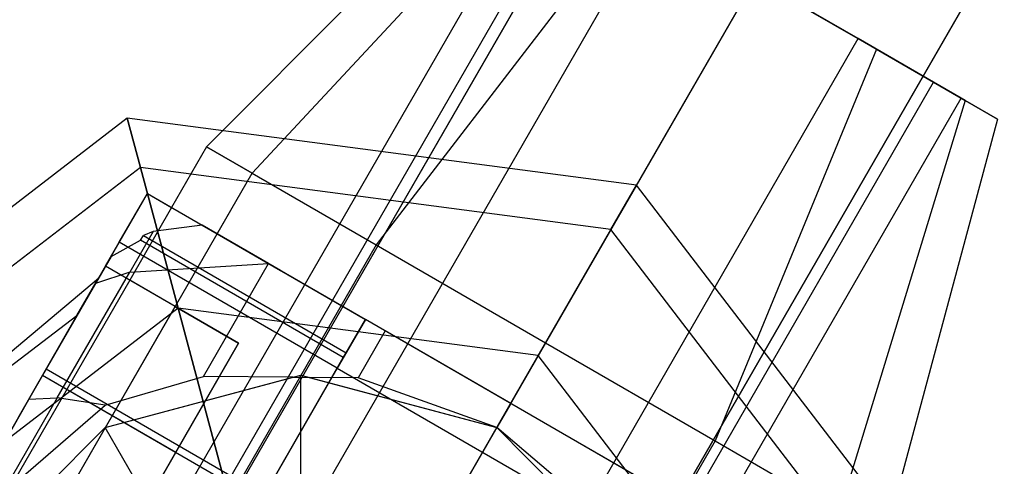
# Model space of a CAD drawing. Extents: x -3141 to 3141, y -1960 to 2928.
# Drawn here: x -1060 to -1024, y 815 to 831 of the extents above; entities that cross this region are included whole.
import ezdxf

# ---------------------------------------------------------------- set-up
doc = ezdxf.new("R2010")
doc.units = 0

msp = doc.modelspace()

# ---------------------------------------------------------------- linework, layer by layer
at = {"color": 0}
for p, q in [((-845.59888, 1171.696968, 246), (-1437.526267, 146.448659, 246)), ((-845.59888, 1171.696968, 254), (-1437.526267, 146.448659, 254)), ((-839.59888, 1168.232867, 258), (-1431.526267, 142.984558, 258)), ((-839.59888, 1168.232867, 242), (-1431.526267, 142.984558, 242)), ((-833.59888, 1164.768765, 254), (-1425.526267, 139.520456, 254)), ((-833.59888, 1164.768765, 246), (-1425.526267, 139.520456, 246)), ((-1431.719742, 156.505856, 1096), (-851.390431, 1161.665707, 1096)), ((-1431.719742, 156.505856, 1104), (-851.390431, 1161.665707, 1104)), ((-1425.719742, 153.041754, 1108), (-845.390431, 1158.201606, 1108)), ((-1425.719742, 153.041754, 1092), (-845.390431, 1158.201606, 1092)), ((-1419.719742, 149.577652, 1104), (-839.390431, 1154.737504, 1104)), ((-1419.719742, 149.577652, 1096), (-839.390431, 1154.737504, 1096)), ((-1141.551343, 659.092265, 529.333333), (-909.003128, 1061.877588, 529.333333)), ((-1141.551343, 659.092265, 537.333333), (-909.003128, 1061.877588, 537.333333)), ((-1141.551343, 659.092265, 812.666667), (-909.003128, 1061.877588, 812.666667)), ((-1141.551343, 659.092265, 820.666667), (-909.003128, 1061.877588, 820.666667)), ((-903.003128, 1058.413486, 525.333333), (-1135.551343, 655.628164, 525.333333)), ((-1135.551343, 655.628164, 541.333333), (-903.003128, 1058.413486, 541.333333)), ((-903.003128, 1058.413486, 808.666667), (-1135.551343, 655.628164, 808.666667)), ((-1135.551343, 655.628164, 824.666667), (-903.003128, 1058.413486, 824.666667)), ((-1129.551343, 652.164062, 537.333333), (-897.003128, 1054.949385, 537.333333)), ((-1129.551343, 652.164062, 529.333333), (-897.003128, 1054.949385, 529.333333)), ((-1129.551343, 652.164062, 820.666667), (-897.003128, 1054.949385, 820.666667)), ((-1129.551343, 652.164062, 812.666667), (-897.003128, 1054.949385, 812.666667)), ((-1042.024785, 837.620914, 250), (-1052.988887, 826.630532, 250)), ((-1042.024785, 837.620914, 1100), (-1052.988887, 826.630532, 1100)), ((-1073.225747, 780.579262, 250), (-1040.725747, 836.870914, 250)), ((-1073.225747, 780.579262, 1100), (-1040.725747, 836.870914, 1100)), ((-1040.864531, 836.951041, 245), (-1051.364531, 825.69271, 243)), ((-1040.864531, 836.951041, 255), (-1051.364531, 825.69271, 257)), ((-1040.864531, 836.951041, 1105), (-1051.364531, 825.69271, 1107)), ((-1040.864531, 836.951041, 1095), (-1051.364531, 825.69271, 1093)), ((-1072.239531, 780.00987, 245.75), (-1039.739531, 836.301521, 245.75)), ((-1072.239531, 780.00987, 254.25), (-1039.739531, 836.301521, 254.25)), ((-1072.239531, 780.00987, 1104.25), (-1039.739531, 836.301521, 1104.25)), ((-1072.239531, 780.00987, 1095.75), (-1039.739531, 836.301521, 1095.75)), ((-1037.694658, 835.120914, 241.339746), (-1046.926709, 823.130532, 237.875644)), ((-1037.694658, 835.120914, 258.660254), (-1046.926709, 823.130532, 262.124356)), ((-1037.694658, 835.120914, 1108.660254), (-1046.926709, 823.130532, 1112.124356)), ((-1037.694658, 835.120914, 1091.339746), (-1046.926709, 823.130532, 1087.875644)), ((-1069.545139, 778.454262, 242.638784), (-1037.045139, 834.745914, 242.638784)), ((-1069.545139, 778.454262, 257.361216), (-1037.045139, 834.745914, 257.361216)), ((-1069.545139, 778.454262, 1107.361216), (-1037.045139, 834.745914, 1107.361216)), ((-1069.545139, 778.454262, 1092.638784), (-1037.045139, 834.745914, 1092.638784)), ((-1033.364531, 832.620914, 241.5), (-1065.864531, 776.329262, 241.5)), ((-1065.864531, 776.329262, 258.5), (-1033.364531, 832.620914, 258.5)), ((-1033.364531, 832.620914, 1108.5), (-1065.864531, 776.329262, 1108.5)), ((-1065.864531, 776.329262, 1091.5), (-1033.364531, 832.620914, 1091.5)), ((-1040.864531, 819.630532, 236), (-1033.364531, 832.620914, 240)), ((-1033.364531, 832.620914, 260), (-1040.864531, 819.630532, 264)), ((-1040.864531, 819.630532, 1114), (-1033.364531, 832.620914, 1110)), ((-1033.364531, 832.620914, 1090), (-1040.864531, 819.630532, 1086)), ((-1029.034404, 830.120914, 258.660254), (-1033.364531, 832.620914, 260)), ((-1033.364531, 832.620914, 240), (-1029.034404, 830.120914, 241.339746)), ((-1033.364531, 832.620914, 258.5), (-1029.683923, 830.495914, 257.361216)), ((-1029.683923, 830.495914, 242.638784), (-1033.364531, 832.620914, 241.5)), ((-1029.034404, 830.120914, 1091.339746), (-1033.364531, 832.620914, 1090)), ((-1033.364531, 832.620914, 1110), (-1029.034404, 830.120914, 1108.660254)), ((-1033.364531, 832.620914, 1091.5), (-1029.683923, 830.495914, 1092.638784)), ((-1029.683923, 830.495914, 1107.361216), (-1033.364531, 832.620914, 1108.5)), ((-1062.183923, 774.204262, 257.361216), (-1029.683923, 830.495914, 257.361216)), ((-1062.183923, 774.204262, 242.638784), (-1029.683923, 830.495914, 242.638784)), ((-1062.183923, 774.204262, 1092.638784), (-1029.683923, 830.495914, 1092.638784)), ((-1062.183923, 774.204262, 1107.361216), (-1029.683923, 830.495914, 1107.361216)), ((-1029.683923, 830.495914, 257.361216), (-1026.989531, 828.940306, 254.25)), ((-1026.989531, 828.940306, 245.75), (-1029.683923, 830.495914, 242.638784)), ((-1029.683923, 830.495914, 1092.638784), (-1026.989531, 828.940306, 1095.75)), ((-1026.989531, 828.940306, 1104.25), (-1029.683923, 830.495914, 1107.361216)), ((-1029.034404, 830.120914, 258.660254), (-1034.802353, 816.130532, 262.124356)), ((-1029.034404, 830.120914, 241.339746), (-1034.802353, 816.130532, 237.875644)), ((-1029.034404, 830.120914, 1091.339746), (-1034.802353, 816.130532, 1087.875644)), ((-1029.034404, 830.120914, 1108.660254), (-1034.802353, 816.130532, 1112.124356)), ((-1029.034404, 830.120914, 241.339746), (-1025.864531, 828.290787, 245)), ((-1025.864531, 828.290787, 255), (-1029.034404, 830.120914, 258.660254)), ((-1029.034404, 830.120914, 1108.660254), (-1025.864531, 828.290787, 1105)), ((-1025.864531, 828.290787, 1095), (-1029.034404, 830.120914, 1091.339746)), ((-1059.489531, 772.648654, 254.25), (-1026.989531, 828.940306, 254.25)), ((-1059.489531, 772.648654, 245.75), (-1026.989531, 828.940306, 245.75)), ((-1059.489531, 772.648654, 1095.75), (-1026.989531, 828.940306, 1095.75)), ((-1059.489531, 772.648654, 1104.25), (-1026.989531, 828.940306, 1104.25)), ((-1026.989531, 828.940306, 254.25), (-1026.003315, 828.370914, 250)), ((-1026.003315, 828.370914, 250), (-1026.989531, 828.940306, 245.75)), ((-1026.989531, 828.940306, 1095.75), (-1026.003315, 828.370914, 1100)), ((-1026.003315, 828.370914, 1100), (-1026.989531, 828.940306, 1104.25)), ((-1058.503315, 772.079262, 250), (-1026.003315, 828.370914, 250)), ((-1058.503315, 772.079262, 1100), (-1026.003315, 828.370914, 1100)), ((-1025.864531, 828.290787, 255), (-1030.364531, 813.568355, 257)), ((-1025.864531, 828.290787, 245), (-1030.364531, 813.568355, 243)), ((-1025.864531, 828.290787, 1095), (-1030.364531, 813.568355, 1093)), ((-1025.864531, 828.290787, 1105), (-1030.364531, 813.568355, 1107)), ((-1025.864531, 828.290787, 245), (-1024.704277, 827.620914, 250)), ((-1024.704277, 827.620914, 250), (-1025.864531, 828.290787, 255)), ((-1025.864531, 828.290787, 1105), (-1024.704277, 827.620914, 1100)), ((-1024.704277, 827.620914, 1100), (-1025.864531, 828.290787, 1095)), ((-1055.826188, 827.657308, 533.333333), (-1070.399141, 816.475088, 533.333333)), ((-1055.826188, 827.657308, 816.666667), (-1070.399141, 816.475088, 816.666667)), ((-1055.353354, 825.892666, 524.148931), (-1055.826188, 827.657308, 533.333333)), ((-1037.614531, 825.259698, 533.333333), (-1055.826188, 827.657308, 533.333333)), ((-1055.826188, 827.657308, 533.333333), (-1055.353354, 825.892666, 542.517736)), ((-1055.353354, 825.892666, 807.482264), (-1055.826188, 827.657308, 816.666667)), ((-1037.614531, 825.259698, 816.666667), (-1055.826188, 827.657308, 816.666667)), ((-1055.826188, 827.657308, 816.666667), (-1055.353354, 825.892666, 825.851069)), ((-1024.704277, 827.620914, 250), (-1028.740175, 812.630532, 250)), ((-1024.704277, 827.620914, 1100), (-1028.740175, 812.630532, 1100)), ((-1052.988887, 826.630532, 250), (-1054.238887, 824.465469, 250)), ((-1052.988887, 826.630532, 1100), (-1054.238887, 824.465469, 1100)), ((-1051.364531, 825.69271, 243), (-1052.988887, 826.630532, 250)), ((-1052.988887, 826.630532, 250), (-1051.364531, 825.69271, 257)), ((-1051.364531, 825.69271, 1107), (-1052.988887, 826.630532, 1100)), ((-1052.988887, 826.630532, 1100), (-1051.364531, 825.69271, 1093)), ((-1068.864531, 795.381821, 243), (-1051.364531, 825.69271, 243)), ((-1068.864531, 795.381821, 1107), (-1051.364531, 825.69271, 1107)), ((-1055.353354, 825.892666, 524.148931), (-1068.817007, 815.561642, 524.148931)), ((-1055.353354, 825.892666, 542.517736), (-1068.817007, 815.561642, 542.517736)), ((-1055.353354, 825.892666, 807.482264), (-1068.817007, 815.561642, 807.482264)), ((-1055.353354, 825.892666, 825.851069), (-1068.817007, 815.561642, 825.851069)), ((-1054.006836, 820.867393, 516.362771), (-1055.353354, 825.892666, 524.148931)), ((-1038.527977, 823.677563, 524.148931), (-1055.353354, 825.892666, 524.148931)), ((-1038.527977, 823.677563, 542.517736), (-1055.353354, 825.892666, 542.517736)), ((-1055.353354, 825.892666, 542.517736), (-1054.006836, 820.867393, 550.303896)), ((-1054.006836, 820.867393, 799.696104), (-1055.353354, 825.892666, 807.482264)), ((-1038.527977, 823.677563, 807.482264), (-1055.353354, 825.892666, 807.482264)), ((-1038.527977, 823.677563, 825.851069), (-1055.353354, 825.892666, 825.851069)), ((-1055.353354, 825.892666, 825.851069), (-1054.006836, 820.867393, 833.637229)), ((-1052.614531, 823.527647, 257), (-1051.364531, 825.69271, 257)), ((-1052.614531, 823.527647, 1093), (-1051.364531, 825.69271, 1093)), ((-1051.364531, 825.69271, 257), (-1046.926709, 823.130532, 262.124356)), ((-1051.364531, 825.69271, 243), (-1046.926709, 823.130532, 237.875644)), ((-1051.364531, 825.69271, 1093), (-1046.926709, 823.130532, 1087.875644)), ((-1051.364531, 825.69271, 1107), (-1046.926709, 823.130532, 1112.124356)), ((-1038.527977, 823.677563, 524.148931), (-1037.614531, 825.259698, 533.333333)), ((-1037.614531, 825.259698, 533.333333), (-1038.527977, 823.677563, 542.517736)), ((-1038.527977, 823.677563, 807.482264), (-1037.614531, 825.259698, 816.666667)), ((-1037.614531, 825.259698, 816.666667), (-1038.527977, 823.677563, 825.851069)), ((-1026.432311, 810.686745, 533.333333), (-1037.614531, 825.259698, 533.333333)), ((-1026.432311, 810.686745, 816.666667), (-1037.614531, 825.259698, 816.666667)), ((-1056.604912, 822.367393, 260), (-1055.104912, 824.965469, 260)), ((-1056.604912, 822.367393, 1090), (-1055.104912, 824.965469, 1090)), ((-1056.109722, 823.225088, 282.5), (-1055.104912, 824.965469, 275)), ((-1056.109722, 823.225088, 1067.5), (-1055.104912, 824.965469, 1075)), ((-1055.104912, 824.965469, 275), (-1050.341772, 822.215469, 275)), ((-1055.104912, 824.965469, 275), (-1055.104912, 824.965469, 260)), ((-1055.104912, 824.965469, 260), (-1054.238887, 824.465469, 250)), ((-1055.104912, 824.965469, 1075), (-1050.341772, 822.215469, 1075)), ((-1055.104912, 824.965469, 1075), (-1055.104912, 824.965469, 1090)), ((-1055.104912, 824.965469, 1090), (-1054.238887, 824.465469, 1100)), ((-1054.238887, 824.465469, 250), (-1055.738887, 821.867393, 250)), ((-1054.238887, 824.465469, 1100), (-1055.738887, 821.867393, 1100)), ((-1054.238887, 824.465469, 250), (-1052.614531, 823.527647, 257)), ((-1054.238887, 824.465469, 1100), (-1052.614531, 823.527647, 1093)), ((-1054.900839, 823.603205, 282), (-1055.738255, 822.152757, 289.25056)), ((-1054.900839, 823.603205, 1068), (-1055.738255, 822.152757, 1060.74944)), ((-1054.900839, 823.603205, 282), (-1055.247781, 823.459497, 282)), ((-1054.900839, 823.603205, 1068), (-1055.247781, 823.459497, 1068)), ((-1053.145638, 823.834281, 282), (-1054.900839, 823.603205, 282)), ((-1053.145638, 823.834281, 1068), (-1054.900839, 823.603205, 1068)), ((-1050.774785, 822.465469, 290.839746), (-1053.145638, 823.834281, 282)), ((-1053.145638, 823.834281, 282), (-1047.310684, 820.465469, 282)), ((-1050.774785, 822.465469, 1059.160254), (-1053.145638, 823.834281, 1068)), ((-1053.145638, 823.834281, 1068), (-1047.310684, 820.465469, 1068)), ((-1041.12925, 819.172026, 516.362771), (-1038.527977, 823.677563, 524.148931)), ((-1038.527977, 823.677563, 542.517736), (-1041.12925, 819.172026, 550.303896)), ((-1041.12925, 819.172026, 799.696104), (-1038.527977, 823.677563, 807.482264)), ((-1038.527977, 823.677563, 825.851069), (-1041.12925, 819.172026, 833.637229)), ((-1028.196953, 810.213911, 524.148931), (-1038.527977, 823.677563, 524.148931)), ((-1028.196953, 810.213911, 542.517736), (-1038.527977, 823.677563, 542.517736)), ((-1028.196953, 810.213911, 807.482264), (-1038.527977, 823.677563, 807.482264)), ((-1028.196953, 810.213911, 825.851069), (-1038.527977, 823.677563, 825.851069)), ((-1056.109722, 823.225088, 282.5), (-1058.854912, 818.470278, 287.990381)), ((-1056.109722, 823.225088, 1067.5), (-1058.854912, 818.470278, 1062.009619)), ((-1056.404833, 822.713941, 283.773235), (-1055.357493, 823.290788, 282.75)), ((-1056.404833, 822.713941, 1066.226765), (-1055.357493, 823.290788, 1067.25)), ((-1048.315493, 818.725088, 282.5), (-1056.109722, 823.225088, 282.5)), ((-1048.315493, 818.725088, 1067.5), (-1056.109722, 823.225088, 1067.5)), ((-1055.357493, 823.290788, 282.75), (-1055.247781, 823.459497, 282)), ((-1055.357493, 823.290788, 1067.25), (-1055.247781, 823.459497, 1068)), ((-1048.098987, 819.100088, 282.75), (-1055.357493, 823.290788, 282.75)), ((-1048.098987, 819.100088, 1067.25), (-1055.357493, 823.290788, 1067.25)), ((-1055.247781, 823.459497, 282), (-1047.998506, 819.274126, 282)), ((-1055.247781, 823.459497, 1068), (-1047.998506, 819.274126, 1068)), ((-1050.341772, 822.215469, 259.624356), (-1052.614531, 823.527647, 257)), ((-1050.341772, 822.215469, 1090.375644), (-1052.614531, 823.527647, 1093)), ((-1046.926709, 823.130532, 237.875644), (-1064.426709, 792.819643, 237.875644)), ((-1046.926709, 823.130532, 1112.124356), (-1064.426709, 792.819643, 1112.124356)), ((-1046.926709, 823.130532, 262.124356), (-1048.176709, 820.965469, 262.124356)), ((-1046.926709, 823.130532, 1087.875644), (-1048.176709, 820.965469, 1087.875644)), ((-1046.926709, 823.130532, 262.124356), (-1040.864531, 819.630532, 264)), ((-1046.926709, 823.130532, 237.875644), (-1040.864531, 819.630532, 236)), ((-1046.926709, 823.130532, 1087.875644), (-1040.864531, 819.630532, 1086)), ((-1046.926709, 823.130532, 1112.124356), (-1040.864531, 819.630532, 1114)), ((-1058.729912, 818.686785, 288.423394), (-1056.404833, 822.713941, 283.773235)), ((-1058.729912, 818.686785, 1061.576606), (-1056.404833, 822.713941, 1066.226765)), ((-1056.404833, 822.713941, 283.773235), (-1056.965292, 821.743197, 288.691564)), ((-1056.404833, 822.713941, 1066.226765), (-1056.965292, 821.743197, 1061.308436)), ((-1056.604912, 822.367393, 265.690004), (-1058.854912, 818.470278, 262.009619)), ((-1056.604912, 822.367393, 1084.309996), (-1058.854912, 818.470278, 1087.990381)), ((-1051.841772, 819.617393, 265.690004), (-1056.604912, 822.367393, 265.690004)), ((-1055.738887, 821.867393, 250), (-1056.604912, 822.367393, 260)), ((-1056.604912, 822.367393, 260), (-1056.604912, 822.367393, 265.690004)), ((-1051.841772, 819.617393, 1084.309996), (-1056.604912, 822.367393, 1084.309996)), ((-1055.738887, 821.867393, 1100), (-1056.604912, 822.367393, 1090)), ((-1056.604912, 822.367393, 1090), (-1056.604912, 822.367393, 1084.309996)), ((-1055.738255, 822.152757, 289.25056), (-1050.774785, 822.465469, 290.839746)), ((-1055.738255, 822.152757, 1060.74944), (-1050.774785, 822.465469, 1059.160254)), ((-1053.104912, 818.429571, 297.5), (-1050.774785, 822.465469, 290.839746)), ((-1053.104912, 818.429571, 1052.5), (-1050.774785, 822.465469, 1059.160254)), ((-1046.597408, 820.053659, 294.569076), (-1050.774785, 822.465469, 290.839746)), ((-1046.597408, 820.053659, 1055.430924), (-1050.774785, 822.465469, 1059.160254)), ((-1048.176709, 820.965469, 262.124356), (-1050.341772, 822.215469, 259.624356)), ((-1050.341772, 822.215469, 275), (-1047.310684, 820.465469, 275)), ((-1048.176709, 820.965469, 1087.875644), (-1050.341772, 822.215469, 1090.375644)), ((-1050.341772, 822.215469, 1075), (-1047.310684, 820.465469, 1075)), ((-1055.738887, 821.867393, 250), (-1067.738887, 801.082783, 250)), ((-1055.738887, 821.867393, 1100), (-1067.738887, 801.082783, 1100)), ((-1061.336963, 818.17124, 275), (-1056.854912, 821.93438, 275)), ((-1061.336963, 818.17124, 1075), (-1056.854912, 821.93438, 1075)), ((-1058.326446, 817.66988, 295.426941), (-1055.738255, 822.152757, 289.25056)), ((-1058.326446, 817.66988, 1054.573059), (-1055.738255, 822.152757, 1060.74944)), ((-1057.625266, 820.600088, 280.75), (-1056.854912, 821.93438, 275)), ((-1056.854912, 821.93438, 275), (-1057.625266, 820.600088, 269.25)), ((-1057.625266, 820.600088, 1069.25), (-1056.854912, 821.93438, 1075)), ((-1056.854912, 821.93438, 1075), (-1057.625266, 820.600088, 1080.75)), ((-1055.738255, 822.152757, 289.25056), (-1056.965292, 821.743197, 288.691564)), ((-1055.738255, 822.152757, 1060.74944), (-1056.965292, 821.743197, 1061.308436)), ((-1054.114531, 820.929571, 257), (-1055.738887, 821.867393, 250)), ((-1054.114531, 820.929571, 1093), (-1055.738887, 821.867393, 1100)), ((-1056.965292, 821.743197, 288.691564), (-1059.348876, 817.614708, 294.458732)), ((-1056.965292, 821.743197, 1061.308436), (-1059.348876, 817.614708, 1055.541268)), ((-1066.114531, 800.144961, 257), (-1054.114531, 820.929571, 257)), ((-1066.114531, 800.144961, 1093), (-1054.114531, 820.929571, 1093)), ((-1054.006836, 820.867393, 516.362771), (-1064.31147, 812.960369, 516.362771)), ((-1054.006836, 820.867393, 550.303896), (-1064.31147, 812.960369, 550.303896)), ((-1054.006836, 820.867393, 799.696104), (-1064.31147, 812.960369, 799.696104)), ((-1054.006836, 820.867393, 833.637229), (-1064.31147, 812.960369, 833.637229)), ((-1054.114531, 820.929571, 257), (-1051.841772, 819.617393, 259.624356)), ((-1054.114531, 820.929571, 1093), (-1051.841772, 819.617393, 1090.375644)), ((-1051.991629, 813.346539, 511.160225), (-1054.006836, 820.867393, 516.362771)), ((-1041.12925, 819.172026, 516.362771), (-1054.006836, 820.867393, 516.362771)), ((-1041.12925, 819.172026, 550.303896), (-1054.006836, 820.867393, 550.303896)), ((-1054.006836, 820.867393, 550.303896), (-1051.991629, 813.346539, 555.506442)), ((-1051.991629, 813.346539, 794.493558), (-1054.006836, 820.867393, 799.696104)), ((-1041.12925, 819.172026, 799.696104), (-1054.006836, 820.867393, 799.696104)), ((-1041.12925, 819.172026, 833.637229), (-1054.006836, 820.867393, 833.637229)), ((-1054.006836, 820.867393, 833.637229), (-1051.991629, 813.346539, 838.839775)), ((-1047.310684, 820.465469, 262.392305), (-1048.176709, 820.965469, 262.124356)), ((-1047.310684, 820.465469, 1087.607695), (-1048.176709, 820.965469, 1087.875644)), ((-1061.738887, 817.475088, 278), (-1057.625266, 820.600088, 280.75)), ((-1061.738887, 817.475088, 272), (-1057.625266, 820.600088, 269.25)), ((-1061.738887, 817.475088, 1072), (-1057.625266, 820.600088, 1069.25)), ((-1061.738887, 817.475088, 1078), (-1057.625266, 820.600088, 1080.75)), ((-1059.729912, 816.954734, 284.959292), (-1057.625266, 820.600088, 280.75)), ((-1057.625266, 820.600088, 269.25), (-1059.729912, 816.954734, 265.040708)), ((-1059.729912, 816.954734, 1065.040708), (-1057.625266, 820.600088, 1069.25)), ((-1057.625266, 820.600088, 1080.75), (-1059.729912, 816.954734, 1084.959292)), ((-1048.810684, 817.867393, 262.392305), (-1047.310684, 820.465469, 262.392305)), ((-1048.810684, 817.867393, 1087.607695), (-1047.310684, 820.465469, 1087.607695)), ((-1047.310684, 820.465469, 275), (-1048.315493, 818.725088, 282.5)), ((-1047.310684, 820.465469, 1075), (-1048.315493, 818.725088, 1067.5)), ((-1047.998506, 819.274126, 282), (-1047.310684, 820.465469, 282)), ((-1047.998506, 819.274126, 1068), (-1047.310684, 820.465469, 1068)), ((-1047.310684, 820.465469, 273), (-1047.445302, 820.232302, 272.129165)), ((-1047.310684, 820.465469, 1077), (-1047.445302, 820.232302, 1077.870835)), ((-1047.310684, 820.465469, 262.392305), (-1047.310684, 820.465469, 275)), ((-1036.918379, 814.465469, 273), (-1047.310684, 820.465469, 273)), ((-1047.310684, 820.465469, 282), (-1047.310684, 820.465469, 276.866025)), ((-1047.310684, 820.465469, 276.866025), (-1047.310684, 820.465469, 273.133975)), ((-1047.310684, 820.465469, 273.133975), (-1047.310684, 820.465469, 273)), ((-1047.310684, 820.465469, 1087.607695), (-1047.310684, 820.465469, 1075)), ((-1036.918379, 814.465469, 1077), (-1047.310684, 820.465469, 1077)), ((-1047.310684, 820.465469, 1068), (-1047.310684, 820.465469, 1073.133975)), ((-1047.310684, 820.465469, 1073.133975), (-1047.310684, 820.465469, 1076.866025)), ((-1047.310684, 820.465469, 1076.866025), (-1047.310684, 820.465469, 1077)), ((-1047.445302, 820.232302, 272.129165), (-1048.244561, 818.847946, 266.958851)), ((-1047.445302, 820.232302, 1077.870835), (-1048.244561, 818.847946, 1083.041149)), ((-1046.597408, 820.053659, 294.569076), (-1047.56287, 818.38143, 297.5)), ((-1046.597408, 820.053659, 1055.430924), (-1047.56287, 818.38143, 1052.5)), ((-1042.114531, 817.465469, 295.5), (-1046.597408, 820.053659, 294.569076)), ((-1042.114531, 817.465469, 1054.5), (-1046.597408, 820.053659, 1055.430924)), ((-1051.841772, 819.617393, 259.624356), (-1063.841772, 798.832783, 259.624356)), ((-1051.841772, 819.617393, 1090.375644), (-1063.841772, 798.832783, 1090.375644)), ((-1040.864531, 819.630532, 264), (-1058.364531, 789.319643, 264)), ((-1058.364531, 789.319643, 236), (-1040.864531, 819.630532, 236)), ((-1040.864531, 819.630532, 1086), (-1058.364531, 789.319643, 1086)), ((-1058.364531, 789.319643, 1114), (-1040.864531, 819.630532, 1114)), ((-1054.091772, 815.720278, 262.009619), (-1051.841772, 819.617393, 265.690004)), ((-1054.091772, 815.720278, 1087.990381), (-1051.841772, 819.617393, 1084.309996)), ((-1051.841772, 819.617393, 265.690004), (-1051.841772, 819.617393, 259.624356)), ((-1051.841772, 819.617393, 1084.309996), (-1051.841772, 819.617393, 1090.375644)), ((-1040.864531, 819.630532, 264), (-1034.802353, 816.130532, 262.124356)), ((-1040.864531, 819.630532, 236), (-1034.802353, 816.130532, 237.875644)), ((-1040.864531, 819.630532, 1086), (-1034.802353, 816.130532, 1087.875644)), ((-1040.864531, 819.630532, 1114), (-1034.802353, 816.130532, 1112.124356)), ((-1050.935684, 814.186785, 288.423394), (-1048.098987, 819.100088, 282.75)), ((-1050.935684, 814.186785, 1061.576606), (-1048.098987, 819.100088, 1067.25)), ((-1048.098987, 819.100088, 282.75), (-1047.998506, 819.274126, 282)), ((-1048.098987, 819.100088, 1067.25), (-1047.998506, 819.274126, 1068)), ((-1045.02233, 812.429014, 511.160225), (-1041.12925, 819.172026, 516.362771)), ((-1041.12925, 819.172026, 550.303896), (-1045.02233, 812.429014, 555.506442)), ((-1045.02233, 812.429014, 794.493558), (-1041.12925, 819.172026, 799.696104)), ((-1041.12925, 819.172026, 833.637229), (-1045.02233, 812.429014, 838.839775)), ((-1033.222226, 808.867393, 516.362771), (-1041.12925, 819.172026, 516.362771)), ((-1033.222226, 808.867393, 550.303896), (-1041.12925, 819.172026, 550.303896)), ((-1033.222226, 808.867393, 799.696104), (-1041.12925, 819.172026, 799.696104)), ((-1033.222226, 808.867393, 833.637229), (-1041.12925, 819.172026, 833.637229)), ((-1062.604912, 811.975088, 290.5), (-1058.729912, 818.686785, 288.423394)), ((-1062.604912, 811.975088, 1059.5), (-1058.729912, 818.686785, 1061.576606)), ((-1050.935684, 814.186785, 288.423394), (-1058.729912, 818.686785, 288.423394)), ((-1050.935684, 814.186785, 1061.576606), (-1058.729912, 818.686785, 1061.576606)), ((-1051.060684, 813.970278, 287.990381), (-1048.315493, 818.725088, 282.5)), ((-1051.060684, 813.970278, 1062.009619), (-1048.315493, 818.725088, 1067.5)), ((-1048.315493, 818.725088, 266.5), (-1049.185684, 817.217874, 265.076606)), ((-1048.315493, 818.725088, 1083.5), (-1049.185684, 817.217874, 1084.923394)), ((-1048.244561, 818.847946, 266.958851), (-1048.315493, 818.725088, 266.5)), ((-1048.244561, 818.847946, 1083.041149), (-1048.315493, 818.725088, 1083.5)), ((-1048.315493, 818.725088, 266.5), (-1037.923188, 812.725088, 266.5)), ((-1048.315493, 818.725088, 1083.5), (-1037.923188, 812.725088, 1083.5)), ((-1058.854912, 818.470278, 262.009619), (-1062.604912, 811.975088, 260)), ((-1058.854912, 818.470278, 287.990381), (-1062.604912, 811.975088, 290)), ((-1058.854912, 818.470278, 1087.990381), (-1062.604912, 811.975088, 1090)), ((-1058.854912, 818.470278, 1062.009619), (-1062.604912, 811.975088, 1060)), ((-1058.854912, 818.470278, 262.009619), (-1054.091772, 815.720278, 262.009619)), ((-1058.854912, 818.470278, 287.990381), (-1051.060684, 813.970278, 287.990381)), ((-1058.854912, 818.470278, 1087.990381), (-1054.091772, 815.720278, 1087.990381)), ((-1058.854912, 818.470278, 1062.009619), (-1051.060684, 813.970278, 1062.009619)), ((-1056.618242, 817.399021, 297.5), (-1053.104912, 818.429571, 297.5)), ((-1056.618242, 817.399021, 1052.5), (-1053.104912, 818.429571, 1052.5)), ((-1056.614531, 816.599444, 343), (-1049.614531, 818.475088, 343)), ((-1056.614531, 816.599444, 1007), (-1049.614531, 818.475088, 1007)), ((-1056.614531, 816.599444, 297.5), (-1049.888668, 818.401633, 297.5)), ((-1056.614531, 816.599444, 1052.5), (-1049.888668, 818.401633, 1052.5)), ((-1049.888668, 818.401633, 297.5), (-1053.104912, 818.429571, 297.5)), ((-1049.888668, 818.401633, 1052.5), (-1053.104912, 818.429571, 1052.5)), ((-1049.888668, 818.401633, 297.5), (-1049.614531, 818.475088, 297.5)), ((-1049.888668, 818.401633, 1052.5), (-1049.614531, 818.475088, 1052.5)), ((-1049.888668, 818.401633, 297.5), (-1049.322025, 818.396711, 297.5)), ((-1049.888668, 818.401633, 1052.5), (-1049.322025, 818.396711, 1052.5)), ((-1049.614531, 814.475088, 350), (-1049.614531, 818.475088, 343)), ((-1049.614531, 818.475088, 343), (-1042.614531, 816.599444, 343)), ((-1049.614531, 818.475088, 343), (-1049.614531, 818.475088, 297.5)), ((-1049.614531, 818.475088, 297.5), (-1049.322025, 818.396711, 297.5)), ((-1049.614531, 814.475088, 1000), (-1049.614531, 818.475088, 1007)), ((-1049.614531, 818.475088, 1007), (-1042.614531, 816.599444, 1007)), ((-1049.614531, 818.475088, 1007), (-1049.614531, 818.475088, 1052.5)), ((-1049.614531, 818.475088, 1052.5), (-1049.322025, 818.396711, 1052.5)), ((-1049.322025, 818.396711, 297.5), (-1042.614531, 816.599444, 297.5)), ((-1047.56287, 818.38143, 297.5), (-1049.322025, 818.396711, 297.5)), ((-1049.322025, 818.396711, 1052.5), (-1042.614531, 816.599444, 1052.5)), ((-1047.56287, 818.38143, 1052.5), (-1049.322025, 818.396711, 1052.5)), ((-1042.614531, 816.599444, 297.5), (-1047.56287, 818.38143, 297.5)), ((-1042.614531, 816.599444, 1052.5), (-1047.56287, 818.38143, 1052.5)), ((-1059.348876, 817.614708, 294.458732), (-1062.604912, 811.975088, 296.203637)), ((-1059.348876, 817.614708, 1055.541268), (-1062.604912, 811.975088, 1053.796363)), ((-1058.326446, 817.66988, 295.426941), (-1060.328802, 814.201698, 297.5)), ((-1058.326446, 817.66988, 1054.573059), (-1060.328802, 814.201698, 1052.5)), ((-1059.348876, 817.614708, 294.458732), (-1058.326446, 817.66988, 295.426941)), ((-1059.348876, 817.614708, 1055.541268), (-1058.326446, 817.66988, 1054.573059)), ((-1056.618242, 817.399021, 297.5), (-1058.326446, 817.66988, 295.426941)), ((-1056.618242, 817.399021, 1052.5), (-1058.326446, 817.66988, 1054.573059)), ((-1050.869341, 814.301694, 262.392305), (-1048.810684, 817.867393, 262.392305)), ((-1050.869341, 814.301694, 1087.607695), (-1048.810684, 817.867393, 1087.607695)), ((-1060.328802, 814.201698, 297.5), (-1056.618242, 817.399021, 297.5)), ((-1060.328802, 814.201698, 1052.5), (-1056.618242, 817.399021, 1052.5)), ((-1042.114531, 817.465469, 295.5), (-1042.614531, 816.599444, 297.5)), ((-1042.114531, 817.465469, 1054.5), (-1042.614531, 816.599444, 1052.5)), ((-1037.631654, 814.877279, 294.569076), (-1042.114531, 817.465469, 295.5)), ((-1037.631654, 814.877279, 1055.430924), (-1042.114531, 817.465469, 1054.5)), ((-1049.185684, 817.217874, 265.076606), (-1051.060684, 813.970278, 262.009619)), ((-1049.185684, 817.217874, 1084.923394), (-1051.060684, 813.970278, 1087.990381)), ((-1061.738887, 811.475088, 343), (-1056.614531, 816.599444, 343)), ((-1061.738887, 811.475088, 297.5), (-1056.614531, 816.599444, 297.5)), ((-1061.738887, 811.475088, 1007), (-1056.614531, 816.599444, 1007)), ((-1061.738887, 811.475088, 1052.5), (-1056.614531, 816.599444, 1052.5)), ((-1054.614531, 813.135342, 350), (-1056.614531, 816.599444, 343)), ((-1056.614531, 816.599444, 343), (-1056.614531, 816.599444, 297.5)), ((-1054.614531, 813.135342, 1000), (-1056.614531, 816.599444, 1007)), ((-1056.614531, 816.599444, 1007), (-1056.614531, 816.599444, 1052.5)), ((-1044.614531, 813.135342, 350), (-1042.614531, 816.599444, 343)), ((-1044.614531, 813.135342, 1000), (-1042.614531, 816.599444, 1007)), ((-1042.614531, 816.599444, 343), (-1037.490175, 811.475088, 343)), ((-1042.614531, 816.599444, 343), (-1042.614531, 816.599444, 297.5)), ((-1042.614531, 816.599444, 297.5), (-1037.704305, 811.689217, 297.5)), ((-1038.597116, 813.20505, 297.5), (-1042.614531, 816.599444, 297.5)), ((-1042.614531, 816.599444, 1007), (-1037.490175, 811.475088, 1007)), ((-1042.614531, 816.599444, 1007), (-1042.614531, 816.599444, 1052.5)), ((-1042.614531, 816.599444, 1052.5), (-1037.704305, 811.689217, 1052.5)), ((-1038.597116, 813.20505, 1052.5), (-1042.614531, 816.599444, 1052.5)), ((-1034.802353, 816.130532, 237.875644), (-1052.302353, 785.819643, 237.875644)), ((-1034.802353, 816.130532, 1112.124356), (-1052.302353, 785.819643, 1112.124356)), ((-1034.802353, 816.130532, 262.124356), (-1036.052353, 813.965469, 262.124356)), ((-1034.802353, 816.130532, 1087.875644), (-1036.052353, 813.965469, 1087.875644)), ((-1034.802353, 816.130532, 262.124356), (-1030.364531, 813.568355, 257)), ((-1034.802353, 816.130532, 237.875644), (-1030.364531, 813.568355, 243)), ((-1034.802353, 816.130532, 1087.875644), (-1030.364531, 813.568355, 1093)), ((-1034.802353, 816.130532, 1112.124356), (-1030.364531, 813.568355, 1107)), ((-1057.841772, 809.225088, 260), (-1054.091772, 815.720278, 262.009619)), ((-1057.841772, 809.225088, 1090), (-1054.091772, 815.720278, 1087.990381))]:
    msp.add_line(p, q, dxfattribs=at)

doc.saveas('drawing.dxf')
